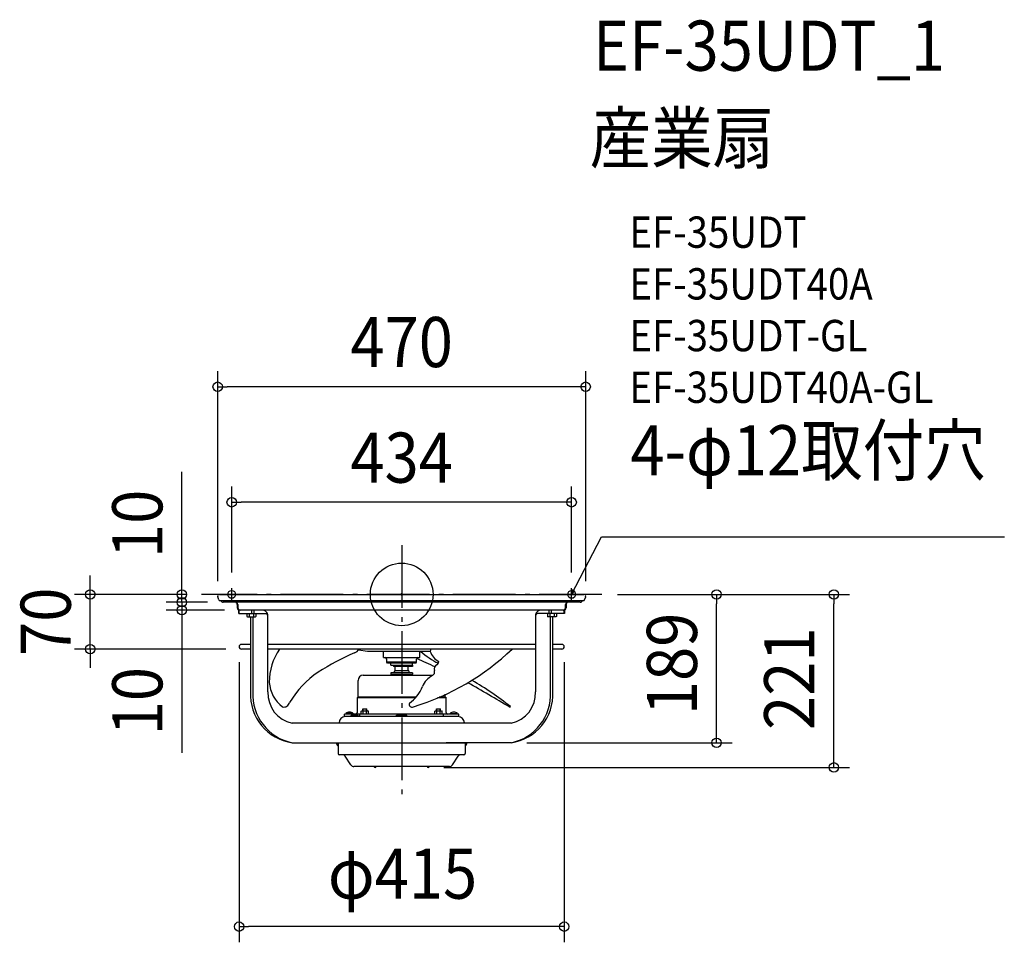
# Model space of a CAD drawing. Extents: x -488 to 769, y -444 to 734.
import ezdxf
from ezdxf.enums import TextEntityAlignment as Align

# ---------------------------------------------------------------- set-up
doc = ezdxf.new("R2010")
doc.units = 0
doc.header["$LTSCALE"] = 20
doc.header["$PDMODE"] = 3
doc.header["$PDSIZE"] = -2
doc.linetypes.add('DASHDOT', pattern=[5.5, 4, -0.6, 0.3, -0.6])
doc.layers.get('DEFPOINTS').update_dxf_attribs({"linetype": 'CONTINUOUS'})
for name, color, linetype in [('ARRANGE', 1, 'CONTINUOUS'), ('BASIS', 6, 'DASHDOT'), ('DETAIL', 5, 'CONTINUOUS'), ('ETC', 61, 'CONTINUOUS'), ('FIX', 11, 'CONTINUOUS'), ('NOTE', 4, 'CONTINUOUS'), ('OUTLINE', 3, 'CONTINUOUS'), ('SIZE', 30, 'CONTINUOUS')]:
    doc.layers.add(name, color=color, linetype=linetype)
doc.styles.get("Standard").update_dxf_attribs({"font": 'SIMPLEX.shx', "width": 0.9, "height": 64, "bigfont": 'BIGFONT.shx'})

msp = doc.modelspace()

# ---------------------------------------------------------------- linework, layer by layer
at = {"layer": 'ARRANGE', "color": 1, "linetype": 'CONTINUOUS'}
msp.add_circle((0, 0), 40, dxfattribs=at)
msp.add_point((0, 0), dxfattribs=at)
at = {"layer": 'BASIS', "color": 6, "linetype": 'DASHDOT'}
for p, q in [((0, 63), (0, -259.3)), ((255.5, 0), (-255.5, 0))]:
    msp.add_line(p, q, dxfattribs=at)
at = {"layer": 'DEFPOINTS', "color": 30, "linetype": 'CONTINUOUS'}
for p in [(-234.9, 265.2), (-217, 117.6), (-397.5, 0), (-255.5, 0), (-255.5, 0), (-217, 8), (217, 8), (255.5, 0), (255.5, 0), (-280.5, -10), (-280.5, -10), (-234.9, -3), (-228, -10), (-228, -10), (234.9, -3), (402, 0), (551.8, 0), (-206.2, -20), (-207.5, -66.7), (-204.5, -69.8), (207.5, -66.7), (139.6, -189.4), (34, -220.8), (-207.5, -424.2)]:
    msp.add_point(p, dxfattribs=at)
at = {"layer": 'DETAIL', "color": 5, "linetype": 'CONTINUOUS'}
for p, q in [((-232.7, 0), (232.7, 0)), ((-233.5, -7), (-234.9, -3)), ((-232.3, -7.9), (232.3, -7.9)), ((228, -10), (-228, -10)), ((233.5, -7), (234.9, -3)), ((-210, -13), (-210, -17)), ((-209.2, -13), (-209.2, -17)), ((-207.9, -24.5), (-207.9, -20)), ((-207.9, -24.5), (-173.5, -24.5)), ((-207.6, -24.5), (-207.6, -20)), ((-206.3, -20), (-207, -20)), ((207, -20), (-206.2, -20)), ((-197.6, -24.5), (-197.6, -28.1)), ((-194.7, -24.5), (-194.7, -28.1)), ((-191.3, -24.5), (-191.3, -20)), ((-189, -24.5), (-189, -28.1)), ((-188.5, -24.5), (-188.5, -20)), ((-186.1, -24.5), (-186.1, -28.1)), ((207.9, -24.5), (173.5, -24.5)), ((186.1, -24.5), (186.1, -28.1)), ((188.5, -24.5), (188.5, -20)), ((189, -24.5), (189, -28.1)), ((191.3, -24.5), (191.3, -20)), ((194.7, -24.5), (194.7, -28.1)), ((197.6, -24.5), (197.6, -28.1)), ((207.6, -24.5), (207.6, -20)), ((207.9, -24.5), (207.9, -20)), ((209.2, -17), (209.2, -13)), ((210, -13), (210, -17)), ((-197.6, -28.1), (-196.8, -28.5)), ((-196.8, -28.5), (-186.8, -28.5)), ((-193, -28.5), (-193, -28.7)), ((-193, -28.7), (-193, -29)), ((-193, -29), (-193, -124.4)), ((-190.1, -29), (-190.1, -124.4)), ((-186.1, -28.1), (-186.8, -28.5)), ((-170.7, -124.4), (-170.7, -29)), ((170.7, -29), (170.7, -124.4)), ((186.1, -28.1), (186.8, -28.5)), ((196.8, -28.5), (186.8, -28.5)), ((190.1, -124.4), (190.1, -29)), ((193, -28.5), (193, -28.7)), ((193, -28.7), (193, -29)), ((193, -124.4), (193, -29)), ((197.6, -28.1), (196.8, -28.5)), ((-193, -63.8), (-204.5, -63.8)), ((-193, -69.8), (-204.5, -69.8)), ((170.7, -63.8), (-170.7, -63.8)), ((170.7, -69.8), (-170.7, -69.8)), ((-43.8, -72.8), (-55.3, -71.3)), ((-43.8, -72.8), (-43.7, -72.7)), ((-43.8, -72.8), (-43.8, -72.8)), ((-43.8, -72.8), (-43.8, -72.8)), ((-43.8, -72.8), (-43.8, -72.8)), ((-43.8, -72.8), (-43.8, -72.8)), ((-43.7, -72.7), (-43.5, -72.7)), ((21, -72.7), (-43.5, -72.7)), ((-23, -80.7), (-23, -72.7)), ((21.4, -72.7), (21, -72.7)), ((21.8, -72.8), (21.4, -72.7)), ((23.6, -72.8), (21.8, -72.8)), ((23, -80.7), (23, -72.8)), ((36.6, -72.7), (23.6, -72.8)), ((36.6, -72.7), (37.2, -71.2)), ((37.2, -71.2), (37, -69.8)), ((204.5, -63.8), (193, -63.8)), ((204.5, -69.8), (193, -69.8)), ((-23, -80.7), (23, -80.7)), ((-19, -86.7), (-19, -82.7)), ((-18, -87.7), (-19, -86.7)), ((19, -86.7), (-19, -86.7)), ((18, -87.7), (-18, -87.7)), ((-14, -90.2), (-14, -87.7)), ((14, -90.2), (14, -87.7)), ((18, -87.7), (19, -86.7)), ((19, -86.7), (19, -82.7)), ((-14, -90.2), (14, -90.2)), ((-10.5, -99.9), (-14, -100.2)), ((14, -100.2), (-14, -100.2)), ((-14, -100.2), (-14, -101.7)), ((-10.5, -90.2), (-10.5, -92.2)), ((13.8, -92.2), (-10.5, -92.2)), ((-9, -97.7), (-9.1, -98.6)), ((9, -97.7), (-9, -97.7)), ((-8.5, -97.7), (-8.5, -92.2)), ((8.5, -97.7), (8.5, -92.2)), ((9, -97.7), (9.1, -98.6)), ((10.5, -99.9), (14, -100.2)), ((13.8, -90.2), (13.8, -92.2)), ((13.8, -92.2), (13.8, -90.2)), ((14, -100.2), (14, -101.7)), ((-55.6, -130.6), (-55.6, -109.8)), ((-49, -103.2), (39.8, -103.2)), ((-14.2, -102.7), (-14.4, -103.2)), ((14.2, -102.7), (-14.2, -102.7)), ((-14, -101.7), (14, -101.7)), ((-8.5, -102.7), (-8.5, -101.7)), ((8.5, -102.7), (8.5, -101.7)), ((14.2, -102.7), (14.4, -103.2)), ((-55.6, -130.6), (-56.6, -131.6)), ((-56.6, -131.6), (17.1, -131.6)), ((-56.6, -150.8), (-56.6, -131.6)), ((-55.6, -130.6), (18, -130.6)), ((45.7, -131.6), (56.6, -131.6)), ((48, -130.6), (55.6, -130.6)), ((55.6, -130.6), (55.6, -127.3)), ((55.6, -130.6), (56.6, -131.6)), ((56.6, -150.8), (56.6, -131.6)), ((-51.6, -149.1), (-51, -148.7)), ((-51.6, -152.7), (-51.6, -149.1)), ((-51, -148.7), (-43, -148.7)), ((-49.5, -145.9), (-44.5, -145.9)), ((-49.5, -148.7), (-49.5, -145.9)), ((-49.3, -152.7), (-49.3, -149.1)), ((-49, -148.7), (-49, -145.9)), ((-45, -148.7), (-45, -145.9)), ((-44.7, -152.7), (-44.7, -149.1)), ((-44.5, -148.7), (-44.5, -145.9)), ((-42.4, -149.1), (-43, -148.7)), ((-42.4, -152.7), (-42.4, -149.1)), ((42.4, -149.1), (43, -148.7)), ((42.4, -152.7), (42.4, -149.1)), ((43, -148.7), (51, -148.7)), ((44.5, -145.9), (49.5, -145.9)), ((44.5, -148.7), (44.5, -145.9)), ((44.7, -152.7), (44.7, -149.1)), ((45, -148.7), (45, -145.9)), ((49, -148.7), (49, -145.9)), ((49.3, -152.7), (49.3, -149.1)), ((49.5, -148.7), (49.5, -145.9)), ((51.1, -148.7), (51.3, -148.8)), ((51.3, -148.8), (51.6, -149.1)), ((51.6, -152.7), (51.6, -149.1)), ((73, -152.7), (-73, -152.7)), ((-73, -155.9), (-73, -152.7)), ((72, -155.9), (-73, -155.9)), ((-61.8, -152.2), (-71.2, -152.2)), ((-71.2, -152.2), (-71.2, -152.7)), ((-64.6, -155.9), (-64.6, -154.7)), ((-64.1, -154.2), (-56.1, -154.2)), ((-61.8, -152.2), (-61.8, -152.7)), ((-55.6, -155.9), (-55.6, -154.7)), ((-53.5, -155.9), (-53.5, -152.7)), ((-6.5, -154.3), (6.5, -154.3)), ((-6.5, -155.9), (-6.5, -154.3)), ((6.5, -155.9), (6.5, -154.3)), ((53.5, -155.9), (53.5, -152.7)), ((61.8, -152.2), (71.2, -152.2)), ((61.8, -152.2), (61.8, -152.7)), ((71.2, -152.2), (71.2, -152.7)), ((73, -155.9), (73, -152.7)), ((139.6, -164.4), (-139.6, -164.4)), ((-80, -163.9), (-80, -164.4)), ((80, -163.9), (80, -164.4)), ((-139.6, -189.4), (81.1, -189.4)), ((-81.6, -189.4), (-81.6, -193.4)), ((-81.6, -193.4), (-81.1, -193.4)), ((-81.1, -189.4), (-81.1, -193.4)), ((-81.1, -189.4), (-81.1, -190.2)), ((-81.1, -193.4), (-81.1, -203.2)), ((139.6, -189.4), (56.6, -189.4)), ((81.1, -189.4), (81.1, -193.4)), ((81.1, -189.4), (81.1, -190.2)), ((81.6, -193.4), (81.1, -193.4)), ((81.1, -193.4), (81.1, -203.2)), ((81.6, -189.4), (81.6, -193.4)), ((79.5, -204.8), (-79.5, -204.8)), ((-64.7, -217.8), (-72.2, -206.5)), ((64.7, -217.8), (72.2, -206.5)), ((60.9, -219.8), (-60.9, -219.8)), ((-32.5, -219.9), (-35.5, -219.9)), ((32.5, -219.9), (35.5, -219.9))]:
    msp.add_line(p, q, dxfattribs=at)
at = {"layer": 'DETAIL', "color": 4, "linetype": 'CONTINUOUS'}
for p, q in [((217, 0), (222.5, 10.7)), ((217, 0), (218.3, 6.1)), ((221.2, 4.6), (217, 0))]:
    msp.add_line(p, q, dxfattribs=at)
at = {"layer": 'DETAIL', "color": 5, "linetype": 'CONTINUOUS'}
for centre, radius, start, end in [((-232.7, -2.3), 2.3, 90, 198.7957), ((232.7, -2.3), 2.3, 341.2043, 90), ((-232.3, -6.6), 1.3, 198.7957, 270), ((-228, -7), 3, 197.0469, 270), ((-213, -13), 3, 0, 78.75), ((-212.2, -13), 3, 0, 85.9573), ((212.2, -13), 3, 94.0427, 180), ((213, -13), 3, 101.25, 180), ((228, -7), 3, 270, 342.9531), ((232.3, -6.6), 1.3, 270, 341.2043), ((-207, -17), 3, 180, 270), ((-206.2, -17), 3, 180, 270), ((-186.5, -30), 10, 90, 92.841), ((-178.4, -27.5), 7.79, 349.1448, 75.2213), ((-174.5, -28.2), 3.82, 348.1142, 76.2519), ((178.4, -27.5), 7.79, 104.7787, 190.8552), ((174.5, -28.2), 3.82, 103.7481, 191.8858), ((206.2, -17), 3, 270, 0), ((207, -17), 3, 270, 0), ((-204.5, -66.8), 3, 90, 270), ((-95.6, -111.9), 73.5, 145.0667, 180.3314), ((57.7, -352.5), 301.8, 113.0015, 122.9373), ((-64.1, -64), 11.4, 289.6253, 329.5661), ((-78.6, 161.3), 318.9, 287.0473, 313.5699), ((85.7, -6.5), 90.2, 227.3024, 244.4802), ((56.8, -66.8), 21.1, 196.2173, 243.3236), ((204.5, -66.8), 3, 270, 90), ((-21, -82.7), 2, 0, 90), ((21, -82.7), 2, 90, 180), ((207.2, 293.7), 419.6, 243.4194, 246.8936), ((42.5, -85.8), 4.84, 297.7444, 0.9655), ((-38.5, -200.6), 122, 123.8415, 149.1105), ((-10.6, -98.4), 1.5, 275, 352), ((10.6, -98.4), 1.5, 188, 265), ((36.5, -98.9), 5.58, 300.7808, 18.8698), ((47.8, -95.5), 6.25, 119.0546, 194.331), ((-125.8, -109.2), 43.3, 184.1191, 232.4968), ((-49, -109.8), 6.6, 90, 180), ((52.2, -128.7), 28.1, 117.361, 156.3822), ((-1130.1, -2259), 2466, 59.056, 60.4941), ((-103.6, -445.6), 387.5, 51.2765, 60.0613), ((-131.1, -128), 61.9, 176.6293, 262.1232), ((-127.2, -127.6), 63, 177.0614, 258.6434), ((-131.9, -126.3), 38.9, 177.1768, 258.528), ((-12.3, -104.4), 40.9, 302.73, 341.459), ((131.1, -128), 61.9, 277.8768, 3.3707), ((127.2, -127.6), 63, 281.3566, 2.9386), ((131.9, -126.3), 38.9, 281.472, 2.8232), ((-150.4, -136.4), 7.38, 255.3989, 347.8477), ((-66.5, -156.7), 6.52, 43.8974, 136.1026), ((-58.5, -150.8), 1.9, 270, 0), ((13.3, -140.2), 3.78, 158.2518, 295.009), ((58.5, -150.8), 1.9, 180, 270), ((66.5, -156.7), 6.52, 43.8974, 136.1026), ((138, -143.2), 0.797, 262.1735, 356.4247), ((-72, -163.9), 8, 90, 180), ((-64.1, -154.7), 0.5, 89.9999, 180), ((-56.1, -154.7), 0.5, 0, 90.0001), ((72, -163.9), 8, 0, 90), ((-77.1, -188.7), 6.52, 186.1675, 226.1026), ((77.1, -188.7), 6.52, 313.8974, 353.8325), ((-79.5, -203.2), 1.6, 180, 270), ((-75.4, -208.7), 3.9, 33.6901, 90), ((75.4, -208.7), 3.9, 90, 146.3099), ((79.5, -203.2), 1.6, 270, 0), ((-60.9, -215.2), 4.6, 213.6901, 270), ((-35.6, -219.9), 0.1, 0, 90), ((-34, -219.1), 1.7, 208.0725, 331.9275), ((-32.4, -219.9), 0.1, 90, 180), ((32.4, -219.9), 0.1, 0, 90), ((34, -219.1), 1.7, 208.0725, 331.9275), ((35.6, -219.9), 0.1, 90, 180), ((60.9, -215.2), 4.6, 270, 326.3099)]:
    msp.add_arc(centre, radius, start, end, dxfattribs=at)
at = {"layer": 'FIX', "color": 11, "linetype": 'CONTINUOUS'}
for centre in [(-217, 0), (217, 0)]:
    msp.add_circle(centre, 5, dxfattribs=at)
at = {"layer": 'NOTE', "color": 4, "linetype": 'CONTINUOUS'}
for p, q in [((222.5, 10.7), (255.1, 73.7)), ((255.1, 73.7), (769.4, 73.7)), ((-217, -8), (-217, 8)), ((209, 0), (225, 0)), ((217, -8), (217, 8)), ((-225, 0), (-209, 0))]:
    msp.add_line(p, q, dxfattribs=at)
at = {"layer": 'OUTLINE', "color": 3, "linetype": 'CONTINUOUS'}
for p, q in [((-232.7, 0), (232.7, 0)), ((-233.5, -7), (-234.9, -3)), ((-232.3, -7.9), (232.3, -7.9)), ((228, -10), (-228, -10)), ((233.5, -7), (234.9, -3)), ((-210, -13), (-210, -17)), ((-207.9, -20), (-207.9, -24.5)), ((-207.9, -24.5), (-197.6, -24.5)), ((-206.3, -20), (-207, -20)), ((207, -20), (-206.2, -20)), ((-197.6, -24.5), (-197.6, -28.1)), ((207.9, -24.5), (197.6, -24.5)), ((197.6, -24.5), (197.6, -28.1)), ((207.9, -20), (207.9, -24.5)), ((210, -13), (210, -17)), ((-197.6, -28.1), (-196.8, -28.5)), ((-196.8, -28.5), (-193, -28.5)), ((-193, -28.5), (-193, -124.4)), ((196.8, -28.5), (193, -28.5)), ((193, -124.4), (193, -29)), ((197.6, -28.1), (196.8, -28.5)), ((-193, -63.8), (-204.5, -63.8)), ((-193, -69.8), (-204.5, -69.8)), ((204.5, -63.8), (193, -63.8)), ((204.5, -69.8), (193, -69.8)), ((-139.6, -189.4), (-81.1, -189.4)), ((-81.1, -189.4), (-81.1, -203.2)), ((139.6, -189.4), (81.1, -189.4)), ((81.1, -189.4), (81.1, -203.2)), ((79.5, -204.8), (-79.5, -204.8)), ((-64.7, -217.8), (-72.2, -206.5)), ((64.7, -217.8), (72.2, -206.5)), ((60.9, -219.8), (-60.9, -219.8))]:
    msp.add_line(p, q, dxfattribs=at)
for centre, radius, start, end in [((-232.7, -2.3), 2.3, 90, 198.7957), ((232.7, -2.3), 2.3, 341.2043, 90), ((-232.3, -6.6), 1.3, 198.7957, 270), ((-228, -7), 3, 197.0469, 270), ((-213, -13), 3, 0, 78.75), ((213, -13), 3, 101.25, 180), ((228, -7), 3, 270, 342.9531), ((232.3, -6.6), 1.3, 270, 341.2043), ((-207, -17), 3, 180, 270), ((-186.5, -30), 10, 90, 92.841), ((207, -17), 3, 270, 0), ((-204.5, -66.8), 3, 90, 270), ((204.5, -66.8), 3, 270, 90), ((-131.1, -128), 61.9, 176.6293, 262.1232), ((131.1, -128), 61.9, 277.8768, 3.3707), ((-79.5, -203.2), 1.6, 180, 270), ((-75.4, -208.7), 3.9, 33.6901, 90), ((75.4, -208.7), 3.9, 90, 146.3099), ((79.5, -203.2), 1.6, 270, 0), ((-60.9, -215.2), 4.6, 213.6901, 270), ((60.9, -215.2), 4.6, 270, 326.3099)]:
    msp.add_arc(centre, radius, start, end, dxfattribs=at)
at = {"layer": 'SIZE', "color": 30, "linetype": 'CONTINUOUS'}
for p, q in [((-234.9, 17), (-234.9, 285.2)), ((234.9, 17), (234.9, 285.2)), ((-234.9, 265.2), (-222.9, 265.2)), ((222.9, 265.2), (-222.9, 265.2)), ((234.9, 265.2), (222.9, 265.2)), ((-280.5, 12), (-280.5, 156.3)), ((-217, 28), (-217, 137.6)), ((217, 28), (217, 137.6)), ((-217, 117.6), (-205, 117.6)), ((205, 117.6), (-205, 117.6)), ((217, 117.6), (205, 117.6)), ((-397.5, 12), (-397.5, 24)), ((-280.5, 2), (-280.5, 14)), ((-275.5, 0), (-417.5, 0)), ((-397.5, 0), (-397.5, 12)), ((-397.5, -69.8), (-397.5, 0)), ((-275.5, 0), (-300.5, 0)), ((-280.5, 0), (-280.5, 12)), ((-280.5, -10), (-280.5, 2)), ((-280.5, -10), (-280.5, 0)), ((-248, -10), (-300.5, -10)), ((-248, -10), (-300.5, -10)), ((-280.5, -10), (-280.5, -22)), ((-280.5, -10), (-280.5, -20)), ((275.5, 0), (422, 0)), ((275.5, 0), (571.8, 0)), ((402, 0), (402, -12)), ((402, -177.4), (402, -12)), ((551.8, 0), (551.8, -12)), ((551.8, -208.8), (551.8, -12)), ((-226.2, -20), (-300.5, -20)), ((-280.5, -20), (-280.5, -32)), ((-280.5, -22), (-280.5, -34)), ((-280.5, -32), (-280.5, -202.4)), ((-224.5, -69.8), (-417.5, -69.8)), ((-397.5, -69.8), (-397.5, -81.8)), ((-397.5, -81.8), (-397.5, -93.8)), ((-207.5, -86.7), (-207.5, -444.2)), ((207.5, -86.7), (207.5, -444.2)), ((402, -189.4), (402, -177.4)), ((159.6, -189.4), (422, -189.4)), ((551.8, -220.8), (551.8, -208.8)), ((54, -220.8), (571.8, -220.8)), ((-207.5, -424.2), (-195.5, -424.2)), ((195.5, -424.2), (-195.5, -424.2)), ((207.5, -424.2), (195.5, -424.2))]:
    msp.add_line(p, q, dxfattribs=at)
for centre in [(-234.9, 265.2), (234.9, 265.2), (-217, 117.6), (217, 117.6), (-397.5, 0), (-280.5, 0), (402, 0), (551.8, 0), (-280.5, -10), (-280.5, -10), (-280.5, -20), (-397.5, -69.8), (402, -189.4), (551.8, -220.8), (-207.5, -424.2), (207.5, -424.2)]:
    msp.add_circle(centre, 6, dxfattribs=at)

# ---------------------------------------------------------------- texts
at = {"layer": 'ETC', "color": 61, "linetype": 'CONTINUOUS', "width": 0.9}
for s, height, p in [('EF-35UDT_1', 64, (244.2, 668.6)), ('産業扇', 64, (240, 550.7)), ('EF-35UDT', 40, (290.7, 442.5)), ('EF-35UDT40A', 40, (290.7, 376.5)), ('EF-35UDT-GL', 40, (290.7, 310.5)), ('EF-35UDT40A-GL', 40, (290.7, 244.5))]:
    msp.add_text(s, height=height, dxfattribs=at).set_placement(p)
at = {"layer": 'NOTE', "color": 4, "linetype": 'CONTINUOUS', "width": 0.9}
msp.add_text('4-φ12取付穴', height=64, dxfattribs=at).set_placement((292.1, 152))
at = {"layer": 'SIZE', "color": 30, "linetype": 'CONTINUOUS', "width": 0.9}
for s, p in [('470', (0, 290.2)), ('434', (0, 142.6)), ('φ415', (1.1, -388.5))]:
    msp.add_text(s, height=64, dxfattribs=at).set_placement(p, align=Align.CENTER)
for s, p in [('10', (-305.5, 90.1)), ('70', (-422.5, -34.9)), ('189', (377, -88.7)), ('221', (526.8, -107.6)), ('10', (-305.5, -136.3))]:
    msp.add_text(s, height=64, rotation=90, dxfattribs=at).set_placement(p, align=Align.CENTER)

doc.saveas('drawing.dxf')
